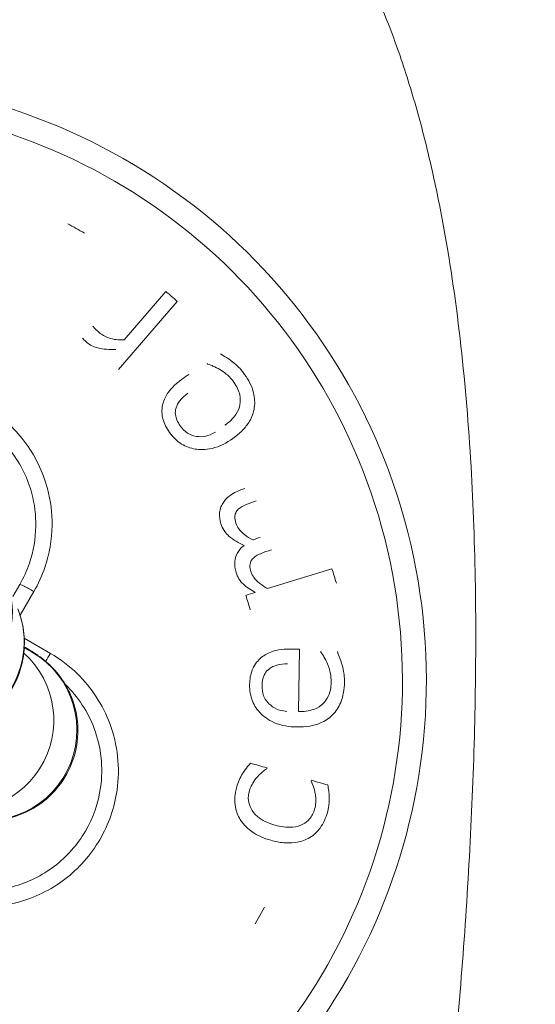
# Model space of a CAD drawing. Units: millimetres. Extents: x 77843 to 90932, y 52045 to 65189.
# Drawn here: x 82665 to 82682, y 59691 to 59723 of the extents above; entities that cross this region are included whole.
import ezdxf

# ---------------------------------------------------------------- set-up
doc = ezdxf.new("R2010")
doc.units = ezdxf.units.MM
doc.header["$MEASUREMENT"] = 0
doc.styles.get("Standard").update_dxf_attribs({"font": 'arial.ttf'})
doc.dimstyles.new('ISO-25', dxfattribs={"dimtxt": 2.5, "dimasz": 2.5, "dimexe": 1.25, "dimexo": 0.625, "dimtad": 1, "dimtxsty": 'Standard', "dimcen": 2.5, "dimadec": 0, "dimazin": 0, "dimtfac": 1, "dimtmove": 0, "dimatfit": 3, "dimfxl": 1, "dimarcsym": 0})

# ---------------------------------------------------------------- blocks, each defined once
blk = doc.blocks.new('*D16')
at = {"color": 0, "lineweight": -2, "transparency": 16777216}
for p, q in [((78432.408, 64610.529), (78432.408, 64731.779)), ((90932.408, 64610.529), (90932.408, 64731.779)), ((78652.408, 64730.529), (90712.408, 64730.529))]:
    blk.add_line(p, q, dxfattribs=at)
at = {"color": 0, "transparency": 16777216}
for points in [[(78652.408, 64767.196), (78652.408, 64693.862), (78432.408, 64730.529)], [(90712.408, 64767.196), (90712.408, 64693.862), (90932.408, 64730.529)]]:
    blk.add_solid(points, dxfattribs=at)
at = {"layer": 'Defpoints', "color": 0, "transparency": 16777216}
for p in [(90932.408, 64730.529), (78432.408, 58296.04), (90932.408, 58293.54)]:
    blk.add_point(p, dxfattribs=at)
at = {"color": 0, "lineweight": 15, "transparency": 16777216, "insert": (84682.408, 64959.23), "char_height": 350, "attachment_point": 5}
blk.add_mtext('1250', dxfattribs=at)
blk = doc.blocks.new('*D17')
at = {"color": 0, "lineweight": -2, "transparency": 16777216}
for p, q in [((78421.583, 64544.79), (78300.333, 64544.79)), ((78301.583, 64324.79), (78301.583, 52264.79)), ((78421.583, 52044.79), (78300.333, 52044.79))]:
    blk.add_line(p, q, dxfattribs=at)
at = {"color": 0, "transparency": 16777216}
for points in [[(78264.917, 64324.79), (78338.25, 64324.79), (78301.583, 64544.79)], [(78264.917, 52264.79), (78338.25, 52264.79), (78301.583, 52044.79)]]:
    blk.add_solid(points, dxfattribs=at)
at = {"layer": 'Defpoints', "color": 0, "transparency": 16777216}
for p in [(84682.408, 64544.79), (78301.583, 52044.79), (84682.408, 52044.79)]:
    blk.add_point(p, dxfattribs=at)
at = {"color": 0, "lineweight": 15, "transparency": 16777216, "insert": (78072.883, 58294.79), "char_height": 350, "attachment_point": 5, "rotation": 90}
blk.add_mtext('1250', dxfattribs=at)

msp = doc.modelspace()

# ---------------------------------------------------------------- linework, layer by layer
at = {"lineweight": 15}
for p, q in [((82668.035, 59712.658), (82669.426, 59714.271)), ((82669.809, 59713.941), (82667.849, 59711.668)), ((82672.814, 59704.379), (82674.957, 59705.043)), ((82664.334, 59704.122), (82664.563, 59704.518)), ((82665.033, 59704.283), (82664.576, 59703.492)), ((82664.714, 59702.726), (82665.585, 59702.223)), ((82673.873, 59702.363), (82673.839, 59700.285)), ((82672.405, 59693.218), (82672.711, 59693.782))]:
    msp.add_line(p, q, dxfattribs=at)
msp.add_circle((84682.408, 58294.79), 6250, dxfattribs=at)
for radius, end in [(20, 85.8899), (19.204, 84.266)]:
    msp.add_arc((82658.099, 59701.322), radius, 150, end, dxfattribs=at)
for centre, major_axis, ratio, start_param, end_param in [((82666.437, 59716.37), (-81.143, 44.96), 0, -1.574291, -1.567372), ((82667.728, 59712.486), (-70.567, 60.865), 0, -1.560709, -1.560431), ((82671.523, 59710.86), (53.81, -75.729), 0, -1.584213, -1.583899), ((82661.319, 59703.583), (-2.787, -1.111), 0.994369, 0.318486, 3.141593), ((82664.996, 59704.268), (-0.433, 0.25), 0.064178, -1.618893, 0), ((82671.664, 59705.527), (27.62, -89.09), 0, -1.555383, -1.54996), ((82662.706, 59699.994), (-1.188, -2.755), 0.996485, 0, 2.820607), ((82658.12, 59702.623), (-94.326, 1.559), 0, -1.738588, -1.735626), ((82674.565, 59701.049), (-1.535, -92.887), 0, -1.584213, -1.583899), ((82658.417, 59702.453), (-90.825, 25.515), 0, -1.72974, -1.723653), ((82658.417, 59702.453), (-90.825, 25.515), 0, -1.752365, -1.746255)]:
    msp.add_ellipse(centre, major_axis=major_axis, ratio=ratio, start_param=start_param, end_param=end_param, dxfattribs=at)
at = {"lineweight": 15, "extrusion": (0, 0, -1)}
for centre, major_axis, ratio, start_param, end_param in [((82669.335, 59714.349), (-70.247, 60.589), 0, -1.57754, -1.572089), ((82657.345, 59702.382), (-76.902, -54.644), 0, -1.738587, -1.735626), ((82674.531, 59706.416), (-27.47, 88.606), 0, -1.591746, -1.586294), ((82658.524, 59699.948), (-90.106, -27.935), 0, -1.725466, -1.72192), ((82661.712, 59702.598), (2.787, 1.111), 0.994369, 0, 3.141593), ((82663.476, 59699.663), (1.188, 2.755), 0.996485, 0.120595, 3.141593), ((82663.476, 59699.663), (1.188, 2.755), 0.996485, 0.018175, 0.120595), ((82665.545, 59702.219), (-0.25, -0.433), 0.064178, -1.618893, -0.963954), ((82672.474, 59697.283), (25.195, 89.688), 0, -1.558496, -1.558183), ((82673.953, 59696.868), (-25.125, -89.438), 0, -1.583445, -1.583131)]:
    msp.add_ellipse(centre, major_axis=major_axis, ratio=ratio, start_param=start_param, end_param=end_param, dxfattribs=at)
at = {"lineweight": 15}
for points, knots in [([(82651.44, 59741.646), (82653.485, 59742.313), (82655.564, 59742.879), (82659.869, 59743.73), (82662.11, 59744.006), (82666.188, 59744.078), (82668.039, 59743.951), (82671.411, 59743.346), (82672.955, 59742.913), (82675.769, 59741.786), (82677.063, 59741.111), (82679.432, 59739.556), (82680.523, 59738.675), (82682.524, 59736.733), (82683.441, 59735.663), (82685.125, 59733.341), (82685.89, 59732.075), (82687.291, 59729.346), (82687.915, 59727.866), (82689.048, 59724.674), (82689.536, 59722.947), (82690.397, 59719.215), (82690.745, 59717.198), (82691.314, 59712.826), (82691.508, 59710.462), (82691.754, 59705.321), (82691.771, 59702.537), (82691.635, 59696.51), (82691.452, 59693.265), (82690.875, 59686.211), (82690.451, 59682.403), (82689.67, 59676.522), (82689.368, 59674.44), (82689.045, 59672.362)], [35.42143, 35.42143, 35.42143, 35.42143, 41.864693, 41.864693, 48.584945, 48.584945, 54.099716, 54.099716, 58.861215, 58.861215, 63.195567, 63.195567, 67.363891, 67.363891, 71.560745, 71.560745, 75.969268, 75.969268, 80.764886, 80.764886, 86.131268, 86.131268, 92.256006, 92.256006, 99.358507, 99.358507, 107.699365, 107.699365, 117.443294, 117.443294, 128.930856, 128.930856, 135.240981, 135.240981, 135.240981, 135.240981]), ([(82676.397, 59669.369), (82676.848, 59672), (82677.687, 59677.275), (82678.714, 59685.214), (82679.456, 59693.199), (82679.818, 59701.209), (82679.693, 59707.87), (82679.205, 59713.206), (82678.689, 59716.518), (82678.115, 59719.124), (82677.588, 59721.05), (82676.948, 59722.943), (82676.252, 59724.589), (82675.529, 59725.984), (82674.821, 59727.132), (82674.015, 59728.21), (82673.102, 59729.194), (82672.074, 59730.056), (82671.059, 59730.691), (82670.111, 59731.139), (82668.985, 59731.552), (82667.524, 59731.89), (82665.445, 59732.091), (82663.061, 59732.016), (82660.406, 59731.638), (82658.02, 59731.095), (82656.528, 59730.667), (82655.895, 59730.471)], [22.442873, 22.442873, 22.442873, 22.442873, 23.243779, 24.044684, 24.84559, 25.646495, 26.447401, 26.847853, 27.248306, 27.448533, 27.648759, 27.848985, 28.049212, 28.182696, 28.31618, 28.449665, 28.583149, 28.716633, 28.850117, 28.939107, 29.028096, 29.206075, 29.384054, 29.651023, 29.917991, 30.18496, 30.383781, 30.383781, 30.383781, 30.383781]), ([(82667.208, 59712.905), (82667.17, 59712.938), (82667.132, 59712.971), (82667.066, 59713.035), (82667.04, 59713.066), (82667.017, 59713.1)], [-0.02746427, -0.02746427, -0.02746427, -0.02746427, -0.01238677, -0.01238677, 0, 0, 0, 0]), ([(82666.654, 59712.719), (82666.68, 59712.686), (82666.7, 59712.665), (82666.734, 59712.63), (82666.768, 59712.599), (82666.798, 59712.574)], [-0.01821534, -0.01821534, -0.01821534, -0.01821534, -0.0117437, -0.0117437, 0, 0, 0, 0]), ([(82668.035, 59712.658), (82667.861, 59712.649), (82667.688, 59712.666), (82667.407, 59712.765), (82667.301, 59712.825), (82667.208, 59712.905)], [-0.08954418, -0.08954418, -0.08954418, -0.08954418, -0.03696894, -0.03696894, 0, 0, 0, 0]), ([(82666.798, 59712.574), (82666.849, 59712.53), (82666.904, 59712.494), (82667.036, 59712.428), (82667.107, 59712.404), (82667.338, 59712.343), (82667.553, 59712.333), (82667.758, 59712.337)], [-0.1009677, -0.1009677, -0.1009677, -0.1009677, -0.0831515, -0.0831515, -0.0616983, -0.0616983, 0, 0, 0, 0]), ([(82671.653, 59711.921), (82671.569, 59711.988), (82671.482, 59712.045), (82671.387, 59712.108), (82671.314, 59712.155), (82671.25, 59712.196)], [-0.03431627, -0.03431627, -0.03431627, -0.03431627, -0.0225533, -0.0225533, 0, 0, 0, 0]), ([(82670.818, 59711.853), (82670.891, 59711.834), (82670.962, 59711.804), (82671.074, 59711.755), (82671.156, 59711.712), (82671.229, 59711.672)], [-0.03665135, -0.03665135, -0.03665135, -0.03665135, -0.02527105, -0.02527105, 0, 0, 0, 0]), ([(82672.05, 59711.507), (82671.947, 59711.651), (82671.884, 59711.715), (82671.794, 59711.804), (82671.723, 59711.865), (82671.653, 59711.921)], [-0.03774289, -0.03774289, -0.03774289, -0.03774289, -0.02694285, -0.02694285, 0, 0, 0, 0]), ([(82671.229, 59711.672), (82671.351, 59711.6), (82671.444, 59711.518), (82671.557, 59711.418), (82671.63, 59711.336), (82671.694, 59711.246)], [-0.04547325, -0.04547325, -0.04547325, -0.04547325, -0.03301479, -0.03301479, 0, 0, 0, 0]), ([(82671.659, 59709.376), (82671.774, 59709.458), (82671.884, 59709.549), (82672.069, 59709.741), (82672.147, 59709.84), (82672.294, 59710.089), (82672.349, 59710.24), (82672.397, 59710.568), (82672.387, 59710.732), (82672.291, 59711.116), (82672.182, 59711.321), (82672.05, 59711.507)], [-0.2490433, -0.2490433, -0.2490433, -0.2490433, -0.2062951, -0.2062951, -0.1682971, -0.1682971, -0.1188529, -0.1188529, -0.0683162, -0.0683162, 0, 0, 0, 0]), ([(82669.963, 59711.349), (82669.685, 59711.151), (82669.553, 59710.986), (82669.401, 59710.746), (82669.347, 59710.619), (82669.319, 59710.481)], [-0.08602134, -0.08602134, -0.08602134, -0.08602134, -0.04238981, -0.04238981, 0, 0, 0, 0]), ([(82671.694, 59711.246), (82671.741, 59711.18), (82671.783, 59711.11), (82671.849, 59710.969), (82671.873, 59710.899), (82671.911, 59710.717), (82671.913, 59710.607), (82671.877, 59710.42), (82671.845, 59710.307), (82671.664, 59710.034), (82671.532, 59709.914), (82671.391, 59709.815)], [-0.258407, -0.258407, -0.258407, -0.258407, -0.2101402, -0.2101402, -0.1661704, -0.1661704, -0.0993697, -0.0993697, -0.0522925, -0.0522925, 0, 0, 0, 0]), ([(82669.767, 59710.394), (82669.779, 59710.437), (82669.796, 59710.478), (82669.845, 59710.568), (82669.876, 59710.61), (82669.972, 59710.73), (82670.066, 59710.813), (82670.159, 59710.883)], [-0.05559789, -0.05559789, -0.05559789, -0.05559789, -0.04683546, -0.04683546, -0.03547938, -0.03547938, 0, 0, 0, 0]), ([(82665.033, 59704.283), (82665.179, 59704.537), (82665.302, 59704.807), (82665.55, 59705.535), (82665.631, 59706.002), (82665.645, 59706.89), (82665.593, 59707.308), (82665.337, 59708.274), (82665.068, 59708.822), (82664.375, 59709.731), (82663.948, 59710.116), (82663.473, 59710.406)], [0, 0, 0, 0, 0.0875564, 0.0875564, 0.2276465, 0.2276465, 0.3507324, 0.3507324, 0.5261478, 0.5261478, 0.6919987, 0.6919987, 0.6919987, 0.6919987]), ([(82669.319, 59710.481), (82669.303, 59710.406), (82669.296, 59710.331), (82669.3, 59710.156), (82669.317, 59710.079), (82669.373, 59709.868), (82669.453, 59709.717), (82669.55, 59709.58)], [-0.0774151, -0.0774151, -0.0774151, -0.0774151, -0.06551728, -0.06551728, -0.05035972, -0.05035972, 0, 0, 0, 0]), ([(82669.905, 59709.796), (82669.862, 59709.858), (82669.822, 59709.924), (82669.775, 59710.036), (82669.754, 59710.098), (82669.738, 59710.25), (82669.745, 59710.323), (82669.767, 59710.394)], [-0.0843195, -0.0843195, -0.0843195, -0.0843195, -0.0459609, -0.0459609, -0.02245191, -0.02245191, 0, 0, 0, 0]), ([(82670.446, 59709.445), (82670.295, 59709.47), (82670.198, 59709.523), (82670.05, 59709.617), (82669.971, 59709.705), (82669.905, 59709.796)], [-0.05266794, -0.05266794, -0.05266794, -0.05266794, -0.03379613, -0.03379613, 0, 0, 0, 0]), ([(82669.55, 59709.58), (82669.606, 59709.501), (82669.669, 59709.427), (82669.804, 59709.296), (82669.875, 59709.24), (82670.094, 59709.105), (82670.246, 59709.05), (82670.54, 59709.003), (82670.731, 59708.989), (82671.219, 59709.107), (82671.451, 59709.228), (82671.659, 59709.376)], [-0.3497805, -0.3497805, -0.3497805, -0.3497805, -0.2957849, -0.2957849, -0.2449327, -0.2449327, -0.1523605, -0.1523605, -0.0777632, -0.0777632, 0, 0, 0, 0]), ([(82671.077, 59709.591), (82670.944, 59709.513), (82670.839, 59709.476), (82670.657, 59709.433), (82670.551, 59709.43), (82670.446, 59709.445)], [-0.05696479, -0.05696479, -0.05696479, -0.05696479, -0.03233463, -0.03233463, 0, 0, 0, 0]), ([(82664.153, 59709.1), (82664.197, 59709.049), (82664.239, 59708.997), (82664.594, 59708.53), (82664.832, 59708.046), (82665.058, 59707.192), (82665.104, 59706.822), (82665.092, 59706.037), (82665.02, 59705.624), (82664.801, 59704.981), (82664.692, 59704.742), (82664.563, 59704.518)], [-0.5487343, -0.5487343, -0.5487343, -0.5487343, -0.5261478, -0.5261478, -0.3507324, -0.3507324, -0.2276465, -0.2276465, -0.0875564, -0.0875564, 0, 0, 0, 0]), ([(82672.06, 59707.708), (82671.78, 59707.622), (82671.631, 59707.528), (82671.451, 59707.384), (82671.377, 59707.306), (82671.321, 59707.214)], [-0.07000088, -0.07000088, -0.07000088, -0.07000088, -0.0324978, -0.0324978, 0, 0, 0, 0]), ([(82671.321, 59707.214), (82671.29, 59707.165), (82671.265, 59707.113), (82671.223, 59706.984), (82671.217, 59706.924), (82671.208, 59706.773), (82671.227, 59706.653), (82671.263, 59706.538)], [-0.05248222, -0.05248222, -0.05248222, -0.05248222, -0.04555032, -0.04555032, -0.03625895, -0.03625895, 0, 0, 0, 0]), ([(82671.836, 59707.021), (82671.911, 59707.097), (82672.03, 59707.147), (82672.195, 59707.216), (82672.318, 59707.259), (82672.439, 59707.296)], [-0.05433679, -0.05433679, -0.05433679, -0.05433679, -0.03869591, -0.03869591, 0, 0, 0, 0]), ([(82671.759, 59706.556), (82671.736, 59706.632), (82671.72, 59706.709), (82671.724, 59706.808), (82671.729, 59706.855), (82671.772, 59706.951), (82671.801, 59706.988), (82671.836, 59707.021)], [-0.07486135, -0.07486135, -0.07486135, -0.07486135, -0.03173799, -0.03173799, -0.01448492, -0.01448492, 0, 0, 0, 0]), ([(82671.263, 59706.538), (82671.287, 59706.459), (82671.321, 59706.384), (82671.428, 59706.219), (82671.494, 59706.158), (82671.672, 59705.999), (82671.855, 59705.896), (82672.03, 59705.815)], [-0.08154887, -0.08154887, -0.08154887, -0.08154887, -0.07170807, -0.07170807, -0.05823933, -0.05823933, 0, 0, 0, 0]), ([(82672.323, 59705.998), (82672.227, 59706.05), (82672.133, 59706.11), (82671.99, 59706.225), (82671.916, 59706.291), (82671.814, 59706.429), (82671.78, 59706.49), (82671.759, 59706.556)], [-0.09582556, -0.09582556, -0.09582556, -0.09582556, -0.05134625, -0.05134625, -0.02086475, -0.02086475, 0, 0, 0, 0]), ([(82672.03, 59705.815), (82671.981, 59705.776), (82671.934, 59705.733), (82671.856, 59705.642), (82671.824, 59705.596), (82671.779, 59705.509), (82671.736, 59705.418), (82671.713, 59705.154), (82671.73, 59705.031), (82671.767, 59704.912)], [-0.2049229, -0.2049229, -0.2049229, -0.2049229, -0.1392312, -0.1392312, -0.0796005, -0.0796005, -0.0373909, -0.0373909, 0, 0, 0, 0]), ([(82672.564, 59706.083), (82672.486, 59706.059), (82672.454, 59706.047), (82672.392, 59706.024), (82672.355, 59706.011), (82672.323, 59705.998)], [-0.02034323, -0.02034323, -0.02034323, -0.02034323, -0.01066031, -0.01066031, 0, 0, 0, 0]), ([(82672.34, 59705.396), (82672.415, 59705.472), (82672.534, 59705.522), (82672.699, 59705.59), (82672.822, 59705.633), (82672.943, 59705.671)], [-0.05432723, -0.05432723, -0.05432723, -0.05432723, -0.03869041, -0.03869041, 0, 0, 0, 0]), ([(82672.263, 59704.931), (82672.24, 59705.006), (82672.224, 59705.084), (82672.228, 59705.183), (82672.233, 59705.23), (82672.276, 59705.325), (82672.305, 59705.363), (82672.34, 59705.396)], [-0.07431712, -0.07431712, -0.07431712, -0.07431712, -0.03155189, -0.03155189, -0.01442896, -0.01442896, 0, 0, 0, 0]), ([(82671.767, 59704.912), (82671.789, 59704.84), (82671.819, 59704.771), (82671.914, 59704.617), (82671.971, 59704.561), (82672.117, 59704.422), (82672.26, 59704.329), (82672.406, 59704.252)], [-0.06824612, -0.06824612, -0.06824612, -0.06824612, -0.06045838, -0.06045838, -0.04964973, -0.04964973, 0, 0, 0, 0]), ([(82672.814, 59704.379), (82672.725, 59704.429), (82672.639, 59704.486), (82672.436, 59704.649), (82672.378, 59704.723), (82672.318, 59704.802), (82672.284, 59704.864), (82672.263, 59704.931)], [-0.03545859, -0.03545859, -0.03545859, -0.03545859, -0.02975163, -0.02975163, -0.02102226, -0.02102226, 0, 0, 0, 0]), ([(82656.675, 59701.539), (82656.693, 59701.529), (82656.712, 59701.519), (82657.37, 59701.164), (82657.967, 59700.854), (82659.071, 59700.306), (82659.555, 59700.081), (82660.317, 59699.778), (82660.525, 59699.663), (82661.241, 59699.555), (82661.353, 59699.541), (82661.701, 59699.524), (82661.971, 59699.516), (82662.687, 59699.691), (82663.066, 59699.821), (82663.741, 59700.316), (82664.01, 59700.584), (82664.4, 59701.179), (82664.535, 59701.487), (82664.699, 59702.097), (82664.724, 59702.396), (82664.709, 59702.973), (82664.654, 59703.23), (82664.563, 59703.538), (82664.531, 59703.628), (82664.499, 59703.709)], [6.652024, 6.652024, 6.652024, 6.652024, 6.661654, 6.661654, 6.996695, 6.996695, 7.358469, 7.358469, 7.606225, 7.606225, 7.644863, 7.644863, 7.702513, 7.702513, 7.741871, 7.741871, 7.766936, 7.766936, 7.788213, 7.788213, 7.81094, 7.81094, 7.839667, 7.839667, 7.853982, 7.853982, 7.853982, 7.853982]), ([(82661.061, 59694.388), (82661.314, 59694.241), (82661.585, 59694.118), (82662.312, 59693.871), (82662.779, 59693.789), (82663.667, 59693.776), (82664.085, 59693.827), (82665.051, 59694.084), (82665.599, 59694.352), (82666.531, 59695.063), (82666.933, 59695.518), (82667.522, 59696.525), (82667.72, 59697.095), (82667.907, 59698.41), (82667.824, 59699.183), (82667.329, 59700.511), (82666.957, 59701.08), (82666.214, 59701.805), (82665.911, 59702.035), (82665.585, 59702.223)], [0, 0, 0, 0, 0.087556, 0.087556, 0.227647, 0.227647, 0.350732, 0.350732, 0.526148, 0.526148, 0.700713, 0.700713, 0.874288, 0.874288, 1.097228, 1.097228, 1.294527, 1.294527, 1.407089, 1.407089, 1.407089, 1.407089]), ([(82664.716, 59702.446), (82664.73, 59702.437), (82664.745, 59702.428), (82664.91, 59702.325), (82665.006, 59702.267), (82665.184, 59702.144), (82665.209, 59702.126), (82665.267, 59702.084), (82665.298, 59702.061), (82665.384, 59701.993), (82665.438, 59701.951), (82665.602, 59701.799), (82665.69, 59701.723), (82665.926, 59701.425), (82666.021, 59701.301), (82666.214, 59700.944), (82666.298, 59700.769), (82666.42, 59700.362), (82666.462, 59700.179), (82666.517, 59699.639), (82666.505, 59699.229), (82666.278, 59698.48), (82666.125, 59698.165), (82665.74, 59697.635), (82665.517, 59697.418), (82665.041, 59697.062), (82664.793, 59696.939), (82664.28, 59696.741), (82664.043, 59696.699), (82663.54, 59696.639), (82663.346, 59696.655), (82662.919, 59696.698), (82662.792, 59696.737), (82662.568, 59696.799), (82662.498, 59696.825), (82662.383, 59696.868), (82662.341, 59696.885), (82662.3, 59696.902), (82662.294, 59696.905), (82662.288, 59696.908)], [7.416389, 7.416389, 7.416389, 7.416389, 7.4359187, 7.4359187, 7.6423692, 7.6423692, 7.6728361, 7.6728361, 7.6987183, 7.6987183, 7.7256244, 7.7256244, 7.7450106, 7.7450106, 7.7542573, 7.7542573, 7.7599736, 7.7599736, 7.7634033, 7.7634033, 7.7683233, 7.7683233, 7.7717311, 7.7717311, 7.7749895, 7.7749895, 7.7787943, 7.7787943, 7.7840842, 7.7840842, 7.7928721, 7.7928721, 7.8092066, 7.8092066, 7.8288281, 7.8288281, 7.8499253, 7.8499253, 7.8539816, 7.8539816, 7.8539816, 7.8539816]), ([(82673.598, 59702.367), (82673.257, 59702.373), (82673.052, 59702.318), (82672.788, 59702.215), (82672.668, 59702.145), (82672.565, 59702.05)], [-0.08602134, -0.08602134, -0.08602134, -0.08602134, -0.04238981, -0.04238981, 0, 0, 0, 0]), ([(82674.585, 59702.266), (82674.632, 59702.208), (82674.672, 59702.142), (82674.733, 59702.036), (82674.774, 59701.953), (82674.809, 59701.877)], [-0.03665135, -0.03665135, -0.03665135, -0.03665135, -0.02527105, -0.02527105, 0, 0, 0, 0]), ([(82675.297, 59701.827), (82675.27, 59701.93), (82675.234, 59702.028), (82675.194, 59702.135), (82675.164, 59702.217), (82675.136, 59702.287)], [-0.03431627, -0.03431627, -0.03431627, -0.03431627, -0.0225533, -0.0225533, 0, 0, 0, 0]), ([(82672.565, 59702.05), (82672.508, 59701.999), (82672.457, 59701.943), (82672.357, 59701.8), (82672.324, 59701.727), (82672.244, 59701.524), (82672.219, 59701.355), (82672.217, 59701.187)], [-0.0774151, -0.0774151, -0.0774151, -0.0774151, -0.06551728, -0.06551728, -0.05035972, -0.05035972, 0, 0, 0, 0]), ([(82672.874, 59701.714), (82672.909, 59701.742), (82672.947, 59701.765), (82673.04, 59701.809), (82673.089, 59701.824), (82673.238, 59701.863), (82673.363, 59701.874), (82673.479, 59701.876)], [-0.05559789, -0.05559789, -0.05559789, -0.05559789, -0.04683546, -0.04683546, -0.03547938, -0.03547938, 0, 0, 0, 0]), ([(82674.809, 59701.877), (82674.864, 59701.747), (82674.891, 59701.626), (82674.923, 59701.478), (82674.933, 59701.369), (82674.931, 59701.259)], [-0.04547325, -0.04547325, -0.04547325, -0.04547325, -0.03301479, -0.03301479, 0, 0, 0, 0]), ([(82672.631, 59701.151), (82672.632, 59701.226), (82672.64, 59701.303), (82672.668, 59701.421), (82672.688, 59701.484), (82672.766, 59701.616), (82672.814, 59701.67), (82672.874, 59701.714)], [-0.0843195, -0.0843195, -0.0843195, -0.0843195, -0.0459609, -0.0459609, -0.02245191, -0.02245191, 0, 0, 0, 0]), ([(82675.372, 59701.258), (82675.375, 59701.435), (82675.362, 59701.524), (82675.342, 59701.649), (82675.321, 59701.74), (82675.297, 59701.827)], [-0.03774289, -0.03774289, -0.03774289, -0.03774289, -0.02694285, -0.02694285, 0, 0, 0, 0]), ([(82666.072, 59701.201), (82666.078, 59701.195), (82666.084, 59701.189), (82666.508, 59700.775), (82666.837, 59700.271), (82667.275, 59699.097), (82667.348, 59698.414), (82667.183, 59697.251), (82667.008, 59696.747), (82666.487, 59695.857), (82666.132, 59695.455), (82665.307, 59694.826), (82664.823, 59694.589), (82663.969, 59694.362), (82663.599, 59694.316), (82662.814, 59694.329), (82662.402, 59694.4), (82661.758, 59694.619), (82661.519, 59694.728), (82661.295, 59694.857)], [-1.297392, -1.297392, -1.297392, -1.297392, -1.294527, -1.294527, -1.097228, -1.097228, -0.874288, -0.874288, -0.700713, -0.700713, -0.526148, -0.526148, -0.350732, -0.350732, -0.227647, -0.227647, -0.087556, -0.087556, 0, 0, 0, 0]), ([(82673.795, 59699.774), (82673.936, 59699.771), (82674.078, 59699.779), (82674.341, 59699.824), (82674.463, 59699.858), (82674.728, 59699.971), (82674.862, 59700.06), (82675.095, 59700.296), (82675.185, 59700.434), (82675.334, 59700.8), (82675.368, 59701.03), (82675.372, 59701.258)], [-0.2490433, -0.2490433, -0.2490433, -0.2490433, -0.2062951, -0.2062951, -0.1682971, -0.1682971, -0.1188529, -0.1188529, -0.0683162, -0.0683162, 0, 0, 0, 0]), ([(82674.931, 59701.259), (82674.93, 59701.178), (82674.922, 59701.096), (82674.891, 59700.944), (82674.869, 59700.873), (82674.792, 59700.704), (82674.729, 59700.615), (82674.589, 59700.485), (82674.496, 59700.413), (82674.189, 59700.301), (82674.011, 59700.282), (82673.839, 59700.285)], [-0.258407, -0.258407, -0.258407, -0.258407, -0.2101402, -0.2101402, -0.1661704, -0.1661704, -0.0993697, -0.0993697, -0.0522925, -0.0522925, 0, 0, 0, 0]), ([(82672.217, 59701.187), (82672.215, 59701.09), (82672.221, 59700.994), (82672.253, 59700.808), (82672.277, 59700.721), (82672.373, 59700.483), (82672.464, 59700.348), (82672.672, 59700.135), (82672.818, 59700.011), (82673.281, 59699.817), (82673.539, 59699.778), (82673.795, 59699.774)], [-0.3497805, -0.3497805, -0.3497805, -0.3497805, -0.2957849, -0.2957849, -0.2449327, -0.2449327, -0.1523605, -0.1523605, -0.0777632, -0.0777632, 0, 0, 0, 0]), ([(82672.858, 59700.548), (82672.752, 59700.657), (82672.705, 59700.757), (82672.641, 59700.921), (82672.629, 59701.038), (82672.631, 59701.151)], [-0.05266794, -0.05266794, -0.05266794, -0.05266794, -0.03379613, -0.03379613, 0, 0, 0, 0]), ([(82673.453, 59700.291), (82673.3, 59700.307), (82673.194, 59700.34), (82673.021, 59700.413), (82672.934, 59700.473), (82672.858, 59700.548)], [-0.05696479, -0.05696479, -0.05696479, -0.05696479, -0.03233463, -0.03233463, 0, 0, 0, 0]), ([(82672.246, 59698.568), (82672.106, 59698.417), (82672.008, 59698.261), (82671.894, 59698.081), (82671.829, 59697.935), (82671.785, 59697.778)], [-0.06411667, -0.06411667, -0.06411667, -0.06411667, -0.04870579, -0.04870579, 0, 0, 0, 0]), ([(82672.476, 59698.116), (82672.566, 59698.213), (82672.624, 59698.262), (82672.689, 59698.316), (82672.738, 59698.355), (82672.784, 59698.386)], [-0.02545479, -0.02545479, -0.02545479, -0.02545479, -0.01680919, -0.01680919, 0, 0, 0, 0]), ([(82672.207, 59697.65), (82672.24, 59697.77), (82672.296, 59697.862), (82672.365, 59697.976), (82672.418, 59698.051), (82672.476, 59698.116)], [-0.04001385, -0.04001385, -0.04001385, -0.04001385, -0.02637617, -0.02637617, 0, 0, 0, 0]), ([(82674.263, 59697.971), (82674.371, 59697.759), (82674.402, 59697.569), (82674.431, 59697.329), (82674.419, 59697.183), (82674.379, 59697.039)], [-0.07268834, -0.07268834, -0.07268834, -0.07268834, -0.04473614, -0.04473614, 0, 0, 0, 0]), ([(82671.785, 59697.778), (82671.754, 59697.667), (82671.733, 59697.553), (82671.72, 59697.312), (82671.729, 59697.2), (82671.773, 59696.958), (82671.825, 59696.82), (82671.905, 59696.694)], [-0.100317, -0.100317, -0.100317, -0.100317, -0.073862, -0.073862, -0.0450954, -0.0450954, 0, 0, 0, 0]), ([(82673.064, 59696.506), (82672.951, 59696.538), (82672.838, 59696.579), (82672.641, 59696.676), (82672.553, 59696.73), (82672.369, 59696.887), (82672.305, 59696.978), (82672.217, 59697.142), (82672.188, 59697.232), (82672.165, 59697.436), (82672.177, 59697.544), (82672.207, 59697.65)], [-0.1316874, -0.1316874, -0.1316874, -0.1316874, -0.1087193, -0.1087193, -0.088871, -0.088871, -0.0618241, -0.0618241, -0.0328534, -0.0328534, 0, 0, 0, 0]), ([(82674.864, 59697.425), (82674.867, 59697.518), (82674.854, 59697.609), (82674.84, 59697.706), (82674.828, 59697.781), (82674.817, 59697.846)], [-0.02947118, -0.02947118, -0.02947118, -0.02947118, -0.01970268, -0.01970268, 0, 0, 0, 0]), ([(82674.806, 59696.93), (82674.847, 59697.078), (82674.855, 59697.155), (82674.864, 59697.264), (82674.865, 59697.347), (82674.864, 59697.425)], [-0.03260814, -0.03260814, -0.03260814, -0.03260814, -0.02340005, -0.02340005, 0, 0, 0, 0]), ([(82674.379, 59697.039), (82674.361, 59696.978), (82674.339, 59696.919), (82674.284, 59696.809), (82674.252, 59696.76), (82674.151, 59696.64), (82674.076, 59696.581), (82673.905, 59696.493), (82673.791, 59696.452), (82673.447, 59696.423), (82673.248, 59696.455), (82673.064, 59696.506)], [-0.2115957, -0.2115957, -0.2115957, -0.2115957, -0.1807898, -0.1807898, -0.1521032, -0.1521032, -0.1047757, -0.1047757, -0.0582481, -0.0582481, 0, 0, 0, 0]), ([(82671.905, 59696.694), (82672.021, 59696.506), (82672.177, 59696.374), (82672.479, 59696.156), (82672.702, 59696.066), (82672.923, 59696.004)], [-0.1129543, -0.1129543, -0.1129543, -0.1129543, -0.069683, -0.069683, 0, 0, 0, 0]), ([(82674.161, 59696.06), (82674.239, 59696.102), (82674.312, 59696.151), (82674.469, 59696.288), (82674.528, 59696.364), (82674.674, 59696.565), (82674.753, 59696.742), (82674.806, 59696.93)], [-0.08716739, -0.08716739, -0.08716739, -0.08716739, -0.07483565, -0.07483565, -0.05837779, -0.05837779, 0, 0, 0, 0]), ([(82672.923, 59696.004), (82673.065, 59695.964), (82673.212, 59695.934), (82673.441, 59695.913), (82673.581, 59695.905), (82673.89, 59695.949), (82674.031, 59695.99), (82674.161, 59696.06)], [-0.1840843, -0.1840843, -0.1840843, -0.1840843, -0.0947182, -0.0947182, -0.0447019, -0.0447019, 0, 0, 0, 0])]:
    msp.add_open_spline(points, degree=3, knots=knots, dxfattribs=at)

# ---------------------------------------------------------------- dimensions: what is measured, and where the dimension line sits
dim = msp.add_linear_dim(base=(90932.408, 64730.529), p1=(78432.408, 58296.04), p2=(90932.408, 58293.54), text='1250', dimstyle='ISO-25', override={"dimtxt": 350, "dimasz": 220, "dimgap": 50, "dimtad": 3, "dimfxl": 120, "dimfxlon": 1}, dxfattribs=at)
dim.commit()
dim.dimension.update_dxf_attribs({"geometry": '*D16', "text_midpoint": (84682.408, 64730.529), "dimtype": 160})
dim = msp.add_linear_dim(base=(78301.583, 52044.79), p1=(84682.408, 64544.79), p2=(84682.408, 52044.79), angle=90, text='1250', dimstyle='ISO-25', override={"dimtxt": 350, "dimasz": 220, "dimgap": 50, "dimtad": 3, "dimfxl": 120, "dimfxlon": 1}, dxfattribs=at)
dim.commit()
dim.dimension.update_dxf_attribs({"geometry": '*D17', "text_midpoint": (78301.583, 58294.79), "dimtype": 160})

doc.saveas('drawing.dxf')
